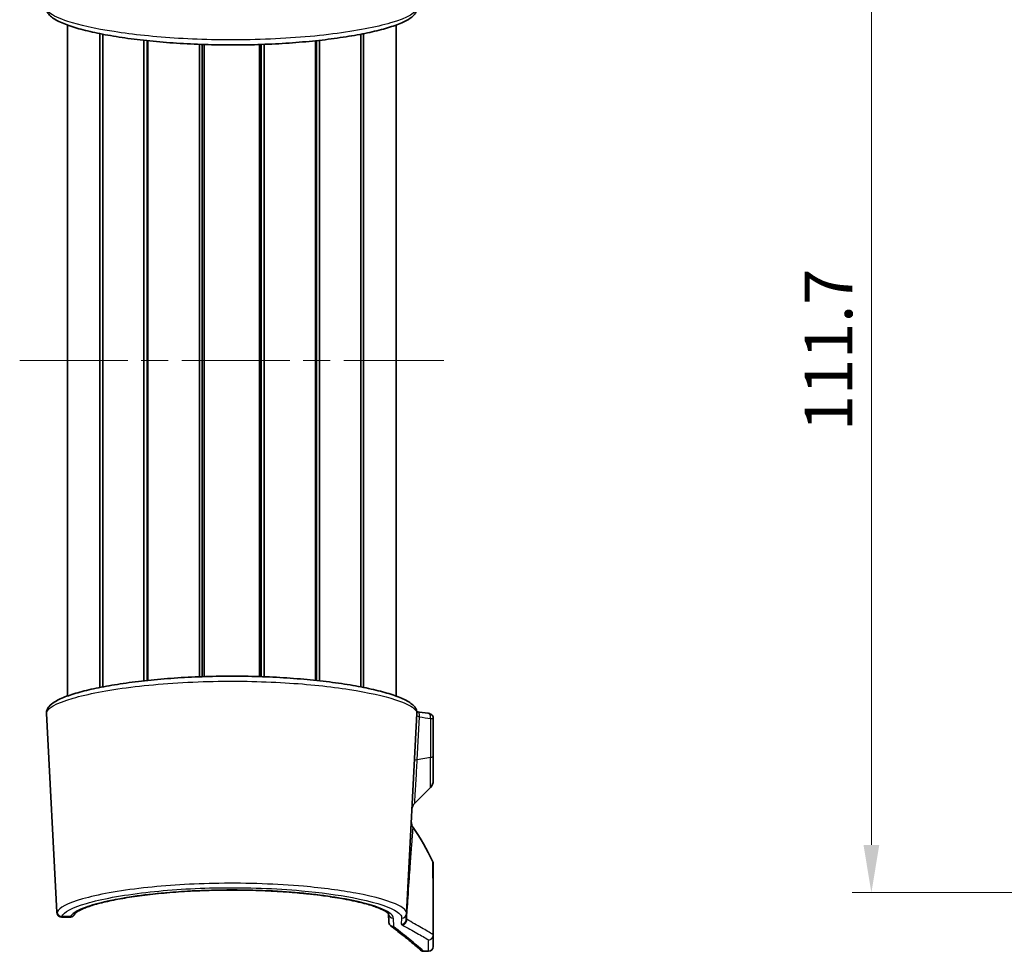
# Model space of a CAD drawing. Units: millimetres. Extents: x 0 to 3158, y 0 to 562.
# Drawn here: x 1250 to 1353, y 275 to 373 of the extents above; entities that cross this region are included whole.
import ezdxf

# ---------------------------------------------------------------- set-up
doc = ezdxf.new("R2010")
doc.units = ezdxf.units.MM
doc.header["$LTSCALE"] = 2
doc.linetypes.add('CHAIN', pattern=[0.3543, 0.2362, -0.0295, 0.0591, -0.0295])
doc.layers.get('Defpoints').update_dxf_attribs({"lineweight": 25})
for name, color, linetype, lineweight in [('Centerline (ISO)', 131, 'Continuous', 18), ('Dimension (ISO)', 7, 'Continuous', 18), ('Visible (ISO)', 7, 'Continuous', 35), ('Visible Narrow (ISO)', 7, 'Continuous', 25)]:
    doc.layers.add(name, color=color, linetype=linetype, lineweight=lineweight)
doc.styles.add('Note Text (TK)', font='txt')
doc.dimstyles.new('Default - Method 1b (TK)', dxfattribs={"dimscale": 2, "dimtxt": 2.5, "dimasz": 2.5, "dimexe": 1, "dimexo": 1.5, "dimgap": 1, "dimtad": 1, "dimtoh": 1, "dimrnd": 1e-08, "dimdsep": 46, "dimtxsty": 'Note Text (TK)', "dimcen": 0.09, "dimdle": 5, "dimclrd": 100, "dimclre": 100, "dimclrt": 7, "dimadec": 1, "dimazin": 1, "dimtfac": 1, "dimtmove": 0, "dimatfit": 3, "dimfxl": 1, "dimtolj": 1, "dimlwd": -1, "dimlwe": -1, "dimarcsym": 0})

# ---------------------------------------------------------------- blocks, each defined once
blk = doc.blocks.new('*D49')
at = {"layer": 'Defpoints', "color": 0}
for p in [(1419.54, 392.82), (1339.54, 281.15), (1419.54, 281.15)]:
    blk.add_point(p, dxfattribs=at)
at = {"layer": 'Dimension (ISO)', "color": 100}
for p, q in [((1416.54, 392.82), (1337.54, 392.82)), ((1339.54, 387.82), (1339.54, 286.15)), ((1416.54, 281.15), (1337.54, 281.15))]:
    blk.add_line(p, q, dxfattribs=at)
for points in [[(1338.71, 387.82), (1340.37, 387.82), (1339.54, 392.82)], [(1338.71, 286.15), (1340.37, 286.15), (1339.54, 281.15)]]:
    blk.add_solid(points, dxfattribs=at)
at = {"layer": 'Dimension (ISO)', "color": 7, "insert": (1335.04, 329.59), "char_height": 5, "attachment_point": 4, "rotation": 90, "style": 'Note Text (TK)'}
blk.add_mtext('\\A1;111.7', dxfattribs=at)

msp = doc.modelspace()

# ---------------------------------------------------------------- linework, layer by layer
at = {"layer": 'Centerline (ISO)', "linetype": 'CHAIN', "ltscale": 23.990969}
msp.add_line((1250.1699, 336.9879), (1294.6699, 336.9879), dxfattribs=at)
at = {"layer": 'Visible (ISO)'}
for p, q in [((1255.1699, 301.7754), (1255.1699, 372.2004)), ((1289.6699, 301.7754), (1289.6699, 372.2004)), ((1258.5836, 302.6785), (1258.5836, 371.2973)), ((1258.8858, 302.7377), (1258.8858, 371.2381)), ((1285.954, 302.7377), (1285.954, 371.2381)), ((1286.2562, 302.6785), (1286.2562, 371.2973)), ((1263.1943, 303.3762), (1263.1943, 370.5996)), ((1263.5357, 303.4134), (1263.5357, 370.5624)), ((1263.6176, 303.4221), (1263.6176, 370.5537)), ((1269.0306, 303.8018), (1269.0306, 370.174)), ((1269.3199, 303.8122), (1269.3199, 370.1636)), ((1269.3199, 303.8122), (1269.3199, 370.1636)), ((1269.5187, 303.8188), (1269.5187, 370.157)), ((1275.3211, 303.8188), (1275.3211, 370.157)), ((1275.5199, 303.8122), (1275.5199, 370.1636)), ((1275.8092, 303.8018), (1275.8092, 370.174)), ((1281.2222, 303.4221), (1281.2222, 370.5537)), ((1281.3041, 303.4134), (1281.3041, 370.5624)), ((1281.6454, 303.3762), (1281.6454, 370.5996)), ((1252.982, 299.9399), (1254.0753, 279.0794)), ((1291.8577, 299.9399), (1290.7578, 278.9508)), ((1293.5699, 295.4521), (1293.5699, 299.435)), ((1293.5699, 295.4521), (1293.5699, 292.9021)), ((1293.277, 292.195), (1291.6223, 290.5404)), ((1293.5699, 276.6823), (1293.5699, 284.0433)), ((1254.5802, 278.5873), (1255.4846, 278.5873)), ((1288.8961, 278.0471), (1288.865, 278.9381)), ((1290.7578, 278.9508), (1290.724, 278.3076)), ((1293.5699, 276.6823), (1293.5699, 275.4879)), ((1293.0699, 274.9879), (1292.5635, 274.9879))]:
    msp.add_line(p, q, dxfattribs=at)
for centre, radius, start, end in [((1292.5699, 292.9021), 1, 315, 0), ((1292.3295, 289.8332), 1, 135, 177), ((1292.2622, 288.5491), 1, 177, 215.244996), ((1273.0699, 274.9879), 22.5, 24.909153, 35.244996), ((1292.5699, 284.0433), 1, 0, 24.909153), ((1292.5635, 275.4879), 0.5, 228.769819, 270), ((1293.0699, 275.4879), 0.5, 270, 0)]:
    msp.add_arc(centre, radius, start, end, dxfattribs=at)
msp.add_ellipse((1388.0804, 898.993), major_axis=(-104.264, -597.5609), ratio=0.69574569, start_param=0.01926802, end_param=0.02201529, dxfattribs=at)
for points, knots in [([(1252.982, 374.0359), (1252.9738, 373.8792), (1253.0084, 373.7237), (1253.1488, 373.4116), (1253.268, 373.2665), (1253.5364, 373.0172), (1253.6839, 372.9097), (1254.0295, 372.6969), (1254.2301, 372.5923), (1254.6658, 372.3938), (1254.8979, 372.2997), (1255.3952, 372.1181), (1255.6586, 372.0306), (1256.2179, 371.8604), (1256.5128, 371.7777), (1257.1337, 371.6169), (1257.4591, 371.5387), (1258.1392, 371.3871), (1258.4935, 371.3137), (1259.2292, 371.1719), (1259.6102, 371.1035), (1260.3968, 370.9725), (1260.8021, 370.9098), (1261.6345, 370.7906), (1262.0613, 370.734), (1262.934, 370.6276), (1263.3796, 370.5777), (1264.287, 370.485), (1264.7485, 370.4422), (1265.6849, 370.364), (1266.1595, 370.3286), (1267.1192, 370.2656), (1267.6041, 370.238), (1268.5815, 370.1907), (1269.0739, 370.171), (1270.0635, 370.1398), (1270.5607, 370.1283), (1271.5571, 370.1134), (1272.0564, 370.11), (1273.0545, 370.1115), (1273.5532, 370.1163), (1274.5476, 370.1342), (1275.0432, 370.1472), (1276.0287, 370.1812), (1276.5186, 370.2022), (1277.49, 370.2521), (1277.9714, 370.281), (1278.9234, 370.3464), (1279.3938, 370.3829), (1280.321, 370.4631), (1280.7776, 370.5069), (1281.6746, 370.6014), (1282.1148, 370.652), (1282.976, 370.7598), (1283.397, 370.817), (1284.2171, 370.9372), (1284.6162, 371.0003), (1285.39, 371.1319), (1285.7645, 371.2005), (1286.4867, 371.3424), (1286.8342, 371.4158), (1287.5003, 371.567), (1287.8185, 371.6449), (1288.4242, 371.8045), (1288.7112, 371.8864), (1289.2533, 372.0542), (1289.5078, 372.1401), (1289.9844, 372.3167), (1290.2056, 372.4074), (1290.6165, 372.5963), (1290.8046, 372.6945), (1291.2238, 372.95), (1291.4309, 373.1098), (1291.6725, 373.4036), (1291.7416, 373.512), (1291.8388, 373.7579), (1291.865, 373.8967), (1291.8577, 374.0359)], [0, 0, 0, 0, 0.1457946, 0.1457946, 0.3381433, 0.3381433, 0.51265067, 0.51265067, 0.69640576, 0.69640576, 0.86848547, 0.86848547, 1.03371915, 1.03371915, 1.19511973, 1.19511973, 1.35409735, 1.35409735, 1.51133682, 1.51133682, 1.66717993, 1.66717993, 1.82180404, 1.82180404, 1.9753286, 1.9753286, 2.1278542, 2.1278542, 2.27947684, 2.27947684, 2.43029366, 2.43029366, 2.58041646, 2.58041646, 2.72998392, 2.72998392, 2.87914982, 2.87914982, 3.02807368, 3.02807368, 3.17692715, 3.17692715, 3.32588248, 3.32588248, 3.47510729, 3.47510729, 3.62476487, 3.62476487, 3.77499789, 3.77499789, 3.92593179, 3.92593179, 4.07768389, 4.07768389, 4.23036006, 4.23036006, 4.38405282, 4.38405282, 4.53884674, 4.53884674, 4.69485762, 4.69485762, 4.85228812, 4.85228812, 5.01150764, 5.01150764, 5.17321858, 5.17321858, 5.33883184, 5.33883184, 5.51122841, 5.51122841, 5.77021031, 5.77021031, 5.89970126, 5.89970126, 6.02919221, 6.02919221, 6.02919221, 6.02919221]), ([(1291.8577, 299.9399), (1291.866, 300.0966), (1291.8314, 300.2521), (1291.691, 300.5642), (1291.5717, 300.7093), (1291.3034, 300.9586), (1291.1558, 301.0661), (1290.8103, 301.2789), (1290.6097, 301.3835), (1290.174, 301.582), (1289.9419, 301.6761), (1289.4446, 301.8577), (1289.1811, 301.9452), (1288.6219, 302.1154), (1288.327, 302.1981), (1287.7061, 302.3589), (1287.3806, 302.4371), (1286.7005, 302.5887), (1286.3462, 302.6621), (1285.6106, 302.8039), (1285.2296, 302.8723), (1284.443, 303.0033), (1284.0377, 303.066), (1283.2053, 303.1852), (1282.7785, 303.2418), (1281.9058, 303.3482), (1281.4601, 303.3981), (1280.5528, 303.4908), (1280.0912, 303.5336), (1279.1549, 303.6118), (1278.6803, 303.6472), (1277.7206, 303.7102), (1277.2357, 303.7378), (1276.2583, 303.7851), (1275.7659, 303.8048), (1274.7763, 303.836), (1274.2791, 303.8475), (1273.2826, 303.8624), (1272.7834, 303.8658), (1271.7853, 303.8643), (1271.2866, 303.8595), (1270.2922, 303.8416), (1269.7966, 303.8286), (1268.8111, 303.7946), (1268.3212, 303.7736), (1267.3498, 303.7237), (1266.8684, 303.6948), (1265.9164, 303.6294), (1265.446, 303.5929), (1264.5188, 303.5127), (1264.0621, 303.4689), (1263.1652, 303.3744), (1262.725, 303.3238), (1261.8638, 303.216), (1261.4428, 303.1588), (1260.6226, 303.0386), (1260.2236, 302.9755), (1259.4498, 302.8439), (1259.0753, 302.7753), (1258.353, 302.6334), (1258.0055, 302.56), (1257.3395, 302.4088), (1257.0213, 302.3309), (1256.4156, 302.1713), (1256.1286, 302.0894), (1255.5865, 301.9216), (1255.332, 301.8357), (1254.8554, 301.6591), (1254.6342, 301.5684), (1254.2233, 301.3795), (1254.0352, 301.2813), (1253.616, 301.0258), (1253.4089, 300.866), (1253.1672, 300.5722), (1253.0982, 300.4638), (1253.001, 300.2179), (1252.9747, 300.0791), (1252.982, 299.9399)], [0, 0, 0, 0, 0.1457946, 0.1457946, 0.3381433, 0.3381433, 0.51265067, 0.51265067, 0.69640576, 0.69640576, 0.86848547, 0.86848547, 1.03371915, 1.03371915, 1.19511973, 1.19511973, 1.35409735, 1.35409735, 1.51133682, 1.51133682, 1.66717993, 1.66717993, 1.82180404, 1.82180404, 1.9753286, 1.9753286, 2.1278542, 2.1278542, 2.27947684, 2.27947684, 2.43029366, 2.43029366, 2.58041646, 2.58041646, 2.72998392, 2.72998392, 2.87914982, 2.87914982, 3.02807368, 3.02807368, 3.17692715, 3.17692715, 3.32588248, 3.32588248, 3.47510729, 3.47510729, 3.62476487, 3.62476487, 3.77499789, 3.77499789, 3.92593179, 3.92593179, 4.07768389, 4.07768389, 4.23036006, 4.23036006, 4.38405282, 4.38405282, 4.53884674, 4.53884674, 4.69485762, 4.69485762, 4.85228812, 4.85228812, 5.01150764, 5.01150764, 5.17321858, 5.17321858, 5.33883184, 5.33883184, 5.51122841, 5.51122841, 5.77021031, 5.77021031, 5.89970126, 5.89970126, 6.02919221, 6.02919221, 6.02919221, 6.02919221]), ([(1293.5699, 299.435), (1293.5699, 299.4899), (1293.5605, 299.5445), (1293.5282, 299.6443), (1293.5047, 299.6881), (1293.4502, 299.7682), (1293.4192, 299.7995), (1293.3529, 299.8572), (1293.3207, 299.8767), (1293.2527, 299.9138), (1293.2218, 299.9254), (1293.1628, 299.9457), (1293.1357, 299.9528), (1293.0831, 299.965), (1293.0577, 299.9699), (1293.0193, 299.9763), (1293.0066, 299.9782), (1292.9938, 299.98)], [0, 0, 0, 0, 0.0023893909, 0.0023893909, 0.005019608, 0.005019608, 0.00842265, 0.00842265, 0.0132912139, 0.0132912139, 0.0205031816, 0.0205031816, 0.0286789131, 0.0286789131, 0.0368546447, 0.0368546447, 0.0408786577, 0.0408786577, 0.0408786577, 0.0408786577]), ([(1292.9938, 299.98), (1293.0199, 299.9763), (1293.0454, 299.9721), (1293.0968, 299.9621), (1293.1226, 299.9563), (1293.1703, 299.9429), (1293.1909, 299.9367), (1293.2146, 299.9277)], [0, 0, 0, 0, 0.0081757327, 0.0081757327, 0.0163514654, 0.0163514654, 0.0220958569, 0.0220958569, 0.0220958569, 0.0220958569]), ([(1255.9706, 278.9302), (1255.9726, 278.9345), (1256.0062, 278.9898), (1256.1844, 279.1365), (1256.3244, 279.2272), (1256.7239, 279.4317), (1256.999, 279.5478), (1257.505, 279.7268), (1257.6983, 279.7898), (1258.1183, 279.9161), (1258.3457, 279.9795), (1258.8322, 280.1053), (1259.0916, 280.1677), (1259.6399, 280.2904), (1259.9288, 280.3507), (1260.5338, 280.4682), (1260.8498, 280.5255), (1261.5062, 280.6361), (1261.8465, 280.6896), (1262.5489, 280.7918), (1262.9109, 280.8407), (1263.6539, 280.9334), (1264.0348, 280.9772), (1264.8127, 281.0591), (1265.2097, 281.0972), (1266.0172, 281.1676), (1266.4276, 281.1997), (1267.2592, 281.2577), (1267.6804, 281.2835), (1268.5308, 281.3285), (1268.9601, 281.3478), (1269.8243, 281.3795), (1270.2591, 281.392), (1271.1318, 281.4101), (1271.5697, 281.4157), (1272.4461, 281.42), (1272.8846, 281.4187), (1273.7597, 281.4093), (1274.1963, 281.4011), (1275.0652, 281.3779), (1275.4976, 281.3629), (1276.3555, 281.3263), (1276.7811, 281.3047), (1277.623, 281.2549), (1278.0393, 281.2269), (1278.8603, 281.1645), (1279.2649, 281.1302), (1280.0598, 281.0558), (1280.4501, 281.0157), (1281.2138, 280.9301), (1281.5872, 280.8846), (1282.3145, 280.7886), (1282.6684, 280.7381), (1283.354, 280.6329), (1283.6858, 280.5781), (1284.3245, 280.4648), (1284.6315, 280.4063), (1285.2182, 280.2865), (1285.498, 280.2251), (1286.0276, 280.1004), (1286.2776, 280.037), (1286.7453, 279.9093), (1286.9632, 279.8451), (1287.3644, 279.717), (1287.548, 279.6531), (1287.8785, 279.5278), (1288.0261, 279.4662), (1288.2828, 279.348), (1288.3931, 279.2912), (1288.5739, 279.1867), (1288.6466, 279.1385), (1288.79, 279.0299), (1288.84, 278.9745), (1288.8667, 278.936), (1288.8691, 278.9311), (1288.8691, 278.9315)], [0, 0, 0, 0, 0.20582351, 0.20582351, 0.41246343, 0.41246343, 0.65255616, 0.65255616, 0.78236293, 0.78236293, 0.91468935, 0.91468935, 1.0484919, 1.0484919, 1.18307772, 1.18307772, 1.31798726, 1.31798726, 1.45291063, 1.45291063, 1.58763492, 1.58763492, 1.72202511, 1.72202511, 1.85601416, 1.85601416, 1.98958398, 1.98958398, 2.12274991, 2.12274991, 2.25555518, 2.25555518, 2.38807535, 2.38807535, 2.52040474, 2.52040474, 2.6526441, 2.6526441, 2.78490359, 2.78490359, 2.91729317, 2.91729317, 3.04990936, 3.04990936, 3.18283837, 3.18283837, 3.31614821, 3.31614821, 3.44987308, 3.44987308, 3.58401127, 3.58401127, 3.71852728, 3.71852728, 3.85333703, 3.85333703, 3.98828654, 3.98828654, 4.12312645, 4.12312645, 4.257492, 4.257492, 4.39084338, 4.39084338, 4.52235515, 4.52235515, 4.65074984, 4.65074984, 4.77411171, 4.77411171, 4.88874203, 4.88874203, 5.0606875, 5.0606875, 5.13292105, 5.13292105, 5.13292105, 5.13292105]), ([(1279.9687, 281.0636), (1279.6733, 281.0927), (1279.3734, 281.1201), (1278.6647, 281.1802), (1278.2527, 281.2116), (1277.4184, 281.2679), (1276.996, 281.2929), (1276.1435, 281.3362), (1275.7134, 281.3546), (1274.8479, 281.3846), (1274.4125, 281.3962), (1273.539, 281.4125), (1273.1009, 281.4172), (1272.2244, 281.4198), (1271.786, 281.4176), (1270.9115, 281.4064), (1270.4753, 281.3973), (1269.6075, 281.3724), (1269.1759, 281.3566), (1268.3197, 281.3182), (1267.8952, 281.2957), (1267.0557, 281.2444), (1266.6407, 281.2154), (1265.8228, 281.1515), (1265.4199, 281.1165), (1264.6287, 281.0406), (1264.2405, 280.9997), (1263.4811, 280.9127), (1263.1101, 280.8665), (1262.3879, 280.7693), (1262.0367, 280.7183), (1261.3568, 280.6119), (1261.0281, 280.5566), (1260.3958, 280.4424), (1260.0921, 280.3835), (1259.5125, 280.2629), (1259.2364, 280.2012), (1258.7145, 280.076), (1258.4685, 280.0124), (1258.0091, 279.8846), (1257.7955, 279.8203), (1257.4032, 279.6923), (1257.2241, 279.6287), (1256.903, 279.504), (1256.7601, 279.4429), (1256.4088, 279.2765), (1256.2369, 279.1731), (1256.0707, 279.0449), (1256.0308, 279.007), (1255.9811, 278.9505), (1255.9717, 278.9326), (1255.9706, 278.9302)], [1.88197569, 1.88197569, 1.88197569, 1.88197569, 1.98222445, 1.98222445, 2.11574297, 2.11574297, 2.24885798, 2.24885798, 2.38162115, 2.38162115, 2.51411226, 2.51411226, 2.64642382, 2.64642382, 2.77865904, 2.77865904, 2.91093016, 2.91093016, 3.04334311, 3.04334311, 3.17599448, 3.17599448, 3.30897067, 3.30897067, 3.44233302, 3.44233302, 3.57610928, 3.57610928, 3.71029909, 3.71029909, 3.84486313, 3.84486313, 3.9797052, 3.9797052, 4.11465287, 4.11465287, 4.24944966, 4.24944966, 4.38371925, 4.38371925, 4.51689277, 4.51689277, 4.64809146, 4.64809146, 4.7759574, 4.7759574, 5.00429426, 5.00429426, 5.11846269, 5.11846269, 5.23263112, 5.23263112, 5.23263112, 5.23263112]), ([(1288.865, 278.9377), (1288.8527, 278.957), (1288.8109, 279.0107), (1288.6316, 279.153), (1288.4837, 279.2458), (1288.0665, 279.4536), (1287.782, 279.5709), (1287.2617, 279.751), (1287.0639, 279.8141), (1286.6351, 279.9405), (1286.4034, 280.0039), (1285.9087, 280.1294), (1285.6454, 280.1916), (1285.0896, 280.3137), (1284.7969, 280.3737), (1284.2593, 280.4763), (1284.0198, 280.5196), (1283.7732, 280.5619)], [0.14764624, 0.14764624, 0.14764624, 0.14764624, 0.32725525, 0.32725525, 0.53623446, 0.53623446, 0.7780772, 0.7780772, 0.90828247, 0.90828247, 1.04084456, 1.04084456, 1.17477807, 1.17477807, 1.30942939, 1.30942939, 1.4116585, 1.4116585, 1.4116585, 1.4116585]), ([(1254.0753, 279.0794), (1254.0759, 279.0687), (1254.0767, 279.0566), (1254.0801, 279.027), (1254.0825, 279.0097), (1254.0927, 278.9633), (1254.0998, 278.9345), (1254.1321, 278.8594), (1254.153, 278.8165), (1254.2306, 278.7253), (1254.2787, 278.6807), (1254.394, 278.6199), (1254.4516, 278.6005), (1254.5335, 278.5889), (1254.5572, 278.5873), (1254.5802, 278.5873)], [0, 0, 0, 0, 0.0081060394, 0.0081060394, 0.0162120788, 0.0162120788, 0.0243181182, 0.0243181182, 0.0308194216, 0.0308194216, 0.0356601133, 0.0356601133, 0.0391276789, 0.0391276789, 0.0405301969, 0.0405301969, 0.0405301969, 0.0405301969]), ([(1254.5802, 278.5873), (1254.5256, 278.5873), (1254.4675, 278.597), (1254.3635, 278.6332), (1254.3179, 278.6588), (1254.2379, 278.718), (1254.2067, 278.7516), (1254.1527, 278.8209), (1254.1352, 278.8543), (1254.1067, 278.9164), (1254.0988, 278.9425), (1254.086, 278.9908), (1254.0827, 279.0104), (1254.0779, 279.0437), (1254.0767, 279.0571), (1254.0757, 279.0725), (1254.0755, 279.076), (1254.0753, 279.0794)], [0.067546136, 0.067546136, 0.067546136, 0.067546136, 0.0708701687, 0.0708701687, 0.0741305062, 0.0741305062, 0.0779863875, 0.0779863875, 0.0830681383, 0.0830681383, 0.0894357168, 0.0894357168, 0.0974162417, 0.0974162417, 0.1055222811, 0.1055222811, 0.1080763329, 0.1080763329, 0.1080763329, 0.1080763329]), ([(1255.4846, 278.5873), (1255.539, 278.5873), (1255.5874, 278.5962), (1255.6778, 278.623), (1255.7154, 278.6421), (1255.7831, 278.6829), (1255.808, 278.704), (1255.8508, 278.7434), (1255.8658, 278.7607), (1255.8946, 278.7959), (1255.9052, 278.8114), (1255.9259, 278.8431), (1255.9339, 278.8573), (1255.948, 278.8832), (1255.9538, 278.8948), (1255.9632, 278.9142), (1255.967, 278.9222), (1255.9706, 278.9302)], [0.0405291788, 0.0405291788, 0.0405291788, 0.0405291788, 0.0440221558, 0.0440221558, 0.0484447695, 0.0484447695, 0.0542428798, 0.0542428798, 0.0612863256, 0.0612863256, 0.0711317434, 0.0711317434, 0.0846465204, 0.0846465204, 0.0981612975, 0.0981612975, 0.108103064, 0.108103064, 0.108103064, 0.108103064]), ([(1255.9706, 278.9302), (1255.9656, 278.9193), (1255.9605, 278.9084), (1255.9491, 278.8855), (1255.9429, 278.8735), (1255.9284, 278.8479), (1255.9208, 278.8348), (1255.9096, 278.8182)], [0, 0, 0, 0, 0.0135147771, 0.0135147771, 0.0270295541, 0.0270295541, 0.038549811, 0.038549811, 0.038549811, 0.038549811]), ([(1288.8961, 278.0471), (1288.8964, 278.0368), (1288.8973, 278.0249), (1288.8998, 278.0033), (1288.901, 277.9948), (1288.9025, 277.9859)], [0, 0, 0, 0, 0.00456897259, 0.00456897259, 0.00731328919, 0.00731328919, 0.00731328919, 0.00731328919]), ([(1288.9025, 277.9859), (1288.9132, 277.9225), (1288.9363, 277.8619), (1289.0046, 277.753), (1289.0493, 277.7058), (1289.1439, 277.6387), (1289.1903, 277.6156), (1289.2889, 277.5846), (1289.3404, 277.5768), (1289.3934, 277.577), (1289.3944, 277.577), (1289.3955, 277.5771)], [0, 0, 0, 0, 0.0194814516, 0.0194814516, 0.0390140735, 0.0390140735, 0.0546224384, 0.0546224384, 0.0702392102, 0.0702392102, 0.0705566274, 0.0705566274, 0.0705566274, 0.0705566274]), ([(1289.0904, 277.6769), (1289.5388, 277.3388), (1289.929, 277.0328), (1290.6101, 276.4872), (1290.901, 276.2475), (1291.3939, 275.8359), (1291.5958, 275.6639), (1291.9169, 275.3883), (1292.036, 275.2847), (1292.1945, 275.1465), (1292.2339, 275.1119), (1292.2339, 275.1119)], [2.6825697, 2.6825697, 2.6825697, 2.6825697, 3.50740093, 3.50740093, 4.33223216, 4.33223216, 5.15706338, 5.15706338, 5.98189461, 5.98189461, 6.80672584, 6.80672584, 6.80672584, 6.80672584])]:
    msp.add_open_spline(points, degree=3, knots=knots, dxfattribs=at)
for points in [[(1291.8459, 300.1454), (1291.8456, 300.1454), (1291.8453, 300.1455), (1291.845, 300.1455)], [(1291.845, 300.1455), (1291.8453, 300.1455), (1291.8456, 300.1454), (1291.8459, 300.1454)], [(1281.1282, 280.9389), (1280.9381, 280.9612), (1280.7457, 280.9828), (1280.5511, 281.0037)], [(1282.2343, 280.7984), (1282.0542, 280.8231), (1281.8714, 280.8473), (1281.6861, 280.8709)], [(1283.2784, 280.6437), (1283.1096, 280.6706), (1282.938, 280.697), (1282.7635, 280.7229)]]:
    msp.add_open_spline(points, degree=3, dxfattribs=at)
at = {"layer": 'Visible Narrow (ISO)'}
for p, q in [((1291.8913, 295.0887), (1292.1272, 299.5892)), ((1293.277, 299.4236), (1293.277, 295.3293)), ((1293.277, 295.3293), (1291.8913, 295.0887)), ((1293.277, 292.195), (1293.277, 295.3293)), ((1255.5158, 278.6435), (1254.6054, 278.6435)), ((1289.3639, 278.4823), (1289.3955, 277.5771)), ((1290.2247, 277.8381), (1290.2584, 278.4823)), ((1293.0699, 274.9879), (1293.0699, 276.1841))]:
    msp.add_line(p, q, dxfattribs=at)
for centre, major_axis, ratio, start_param, end_param in [((1291.7736, 299.6506), (0.0723, 0.4947), 0.71756279, 4.69309861, 6.28318531), ((1292.9234, 299.485), (0.0703, 0.495), 0.71752313, 4.69026672, 6.28318531), ((1392.8187, 622.5067), (-249.7919, -249.7919), 0.83909963, 0.55874014, 0.56244523), ((1292.5984, 294.9659), (-0.9986, 0.0523), 0.12202329, 5.50553481, 6.28318531), ((1292.5699, 295.4521), (1, 0), 0.17364818, 5.49778714, 6.28318531), ((1254.6054, 279.1379), (-0.4723, 0.1642), 0.98744103, 0.39141794, 1.90142192), ((1255.5158, 279.1379), (0.4548, -0.2077), 0.98647826, 5.13562199, 6.28318531), ((1289.3639, 278.9769), (-0.4997, -0.0174), 0.98925432, 0.04496953, 1.53626454), ((1290.2247, 278.3338), (0.4993, -0.0262), 0.99122193, 4.76429007, 6.28318531), ((1290.2584, 278.9769), (0.4993, -0.0262), 0.98923819, 4.76418638, 6.28318531), ((1290.2957, 278.2536), (-0.2383, -0.4396), 0.96407837, 0.51214852, 2.2369811), ((1293.0633, 276.69), (-0.253, -0.4313), 0.98578383, 0.53677977, 2.17950201), ((1293.0699, 276.6823), (0.5, 0), 0.99632589, 4.71238898, 6.28318531)]:
    msp.add_ellipse(centre, major_axis=major_axis, ratio=ratio, start_param=start_param, end_param=end_param, dxfattribs=at)
for points, knots in [([(1291.8577, 374.0359), (1291.8846, 373.5238), (1290.9106, 372.9503), (1287.5677, 371.9805), (1285.4863, 371.5735), (1280.5835, 370.9546), (1277.7716, 370.7432), (1272.1786, 370.5989), (1269.416, 370.6467), (1264.3607, 370.9524), (1262.0543, 371.1986), (1258.0897, 371.8177), (1256.437, 372.1901), (1254.3168, 372.8784), (1253.6627, 373.1871), (1253.0811, 373.6746), (1252.9728, 373.8587), (1252.982, 374.0359)], [-6.02919221, -6.02919221, -6.02919221, -6.02919221, -4.97466995, -4.97466995, -4.10998676, -4.10998676, -3.25375375, -3.25375375, -2.46109302, -2.46109302, -1.70757832, -1.70757832, -0.94865462, -0.94865462, -0.36486716, -0.36486716, 0, 0, 0, 0]), ([(1252.982, 299.9399), (1252.9552, 300.452), (1253.9292, 301.0255), (1257.272, 301.9953), (1259.3535, 302.4023), (1264.2563, 303.0212), (1267.0682, 303.2326), (1272.6612, 303.3769), (1275.4238, 303.3291), (1280.4791, 303.0234), (1282.7855, 302.7772), (1286.75, 302.1581), (1288.4028, 301.7857), (1290.523, 301.0974), (1291.1771, 300.7887), (1291.7587, 300.3012), (1291.867, 300.1171), (1291.8577, 299.9399)], [-6.02919221, -6.02919221, -6.02919221, -6.02919221, -4.97466995, -4.97466995, -4.10998676, -4.10998676, -3.25375375, -3.25375375, -2.46109302, -2.46109302, -1.70757832, -1.70757832, -0.94865462, -0.94865462, -0.36486716, -0.36486716, 0, 0, 0, 0]), ([(1291.8492, 299.7773), (1291.8478, 299.7509), (1291.8598, 299.7248), (1291.9116, 299.6738), (1291.9533, 299.6491), (1292.043, 299.6133), (1292.0828, 299.6006), (1292.1272, 299.5892)], [-0.119589234, -0.119589234, -0.119589234, -0.119589234, -0.075827818, -0.075827818, -0.029164545, -0.029164545, 0, 0, 0, 0]), ([(1293.277, 299.4236), (1293.3369, 299.4246), (1293.3888, 299.4256), (1293.4873, 299.4283), (1293.527, 299.43), (1293.5629, 299.4328), (1293.5699, 299.4339), (1293.5699, 299.435)], [-0.0408786577, -0.0408786577, -0.0408786577, -0.0408786577, -0.027839585, -0.027839585, -0.0107075327, -0.0107075327, 0, 0, 0, 0]), ([(1291.6224, 290.5412), (1291.6224, 290.5422), (1291.6313, 290.692), (1291.6723, 291.3883), (1291.7123, 292.0685), (1291.8009, 293.5661), (1291.8455, 294.3176), (1291.8913, 295.0887)], [0, 0, 0, 0, 0.4147974, 0.4147974, 0.99567163, 0.99567163, 1.44813509, 1.44813509, 1.44813509, 1.44813509]), ([(1290.7761, 278.3447), (1290.7971, 278.6742), (1290.817, 278.9818), (1290.868, 279.7591), (1290.8975, 280.1979), (1291.0094, 281.8467), (1291.0764, 282.7944), (1291.1904, 284.4036), (1291.2371, 285.057), (1291.322, 286.2438), (1291.3571, 286.7348), (1291.4255, 287.692), (1291.4455, 287.9721), (1291.4455, 287.9721)], [0.41298458, 0.41298458, 0.41298458, 0.41298458, 0.56871954, 0.56871954, 0.83022771, 0.83022771, 1.63045932, 1.63045932, 2.43069093, 2.43069093, 3.3687758, 3.3687758, 4.86138186, 4.86138186, 4.86138186, 4.86138186]), ([(1293.4769, 284.4645), (1293.4769, 284.4645), (1293.4784, 284.3643), (1293.4856, 283.8882), (1293.4922, 283.4461), (1293.5097, 282.169), (1293.5197, 281.4233), (1293.5377, 279.6849), (1293.5445, 278.9651), (1293.5529, 277.6024), (1293.5551, 277.1927), (1293.5568, 276.732)], [-3.23565322, -3.23565322, -3.23565322, -3.23565322, -2.52946851, -2.52946851, -1.61782661, -1.61782661, -0.84962717, -0.84962717, -0.43224031, -0.43224031, -0.27780339, -0.27780339, -0.27780339, -0.27780339]), ([(1290.7578, 278.9508), (1290.7717, 279.2173), (1290.5031, 279.4998), (1289.1035, 280.2383), (1287.5455, 280.697), (1283.8761, 281.3781), (1281.9952, 281.63), (1277.1785, 282.0531), (1274.1009, 282.1645), (1268.2958, 282.0791), (1265.5675, 281.9075), (1260.5516, 281.3428), (1258.3341, 280.9333), (1255.1879, 280.0393), (1254.2668, 279.5569), (1254.107, 279.1117)], [-5.56937902, -5.56937902, -5.56937902, -5.56937902, -5.02208235, -5.02208235, -4.14640767, -4.14640767, -3.48451479, -3.48451479, -2.59948297, -2.59948297, -1.7852344, -1.7852344, -0.89501082, -0.89501082, 0, 0, 0, 0]), ([(1254.6054, 278.6435), (1254.7602, 279.0894), (1255.6556, 279.5725), (1258.7155, 280.4679), (1260.8725, 280.878), (1265.7525, 281.4436), (1268.4071, 281.6155), (1274.0555, 281.701), (1277.0502, 281.5894), (1281.7365, 281.1657), (1283.5664, 280.9134), (1287.1358, 280.2312), (1288.651, 279.7718), (1290.0115, 279.0322), (1290.2724, 278.7493), (1290.2584, 278.4823)], [0, 0, 0, 0, 0.89501082, 0.89501082, 1.7852344, 1.7852344, 2.59948297, 2.59948297, 3.48451479, 3.48451479, 4.14640767, 4.14640767, 5.02208235, 5.02208235, 5.56937902, 5.56937902, 5.56937902, 5.56937902]), ([(1289.3639, 278.4823), (1289.3551, 278.7348), (1289.086, 279.0012), (1287.743, 279.6942), (1286.2772, 280.1212), (1282.4808, 280.8194), (1280.2005, 281.0954), (1275.004, 281.4363), (1272.0535, 281.476), (1266.6475, 281.2686), (1264.1776, 281.045), (1259.7852, 280.4014), (1257.9548, 279.9657), (1256.0887, 279.2242), (1255.6451, 278.927), (1255.5158, 278.6435)], [-5.23263297, -5.23263297, -5.23263297, -5.23263297, -4.71488745, -4.71488745, -3.88649463, -3.88649463, -3.1010285, -3.1010285, -2.24223989, -2.24223989, -1.44887293, -1.44887293, -0.56969861, -0.56969861, 0, 0, 0, 0]), ([(1254.107, 279.1117), (1254.0974, 279.0848), (1254.0898, 279.0686), (1254.0792, 279.0578), (1254.0761, 279.0632), (1254.0753, 279.0794)], [0, 0, 0, 0, 0.054038166, 0.054038166, 0.108076333, 0.108076333, 0.108076333, 0.108076333]), ([(1254.5802, 278.5873), (1254.5812, 278.5873), (1254.5823, 278.5881), (1254.5888, 278.5956), (1254.5961, 278.6136), (1254.6054, 278.6435)], [-0.067546136, -0.067546136, -0.067546136, -0.067546136, -0.0540381664, -0.0540381664, 0, 0, 0, 0]), ([(1255.5158, 278.6435), (1255.5035, 278.6136), (1255.4943, 278.5956), (1255.4869, 278.5881), (1255.4856, 278.5873), (1255.4846, 278.5873)], [-0.108103064, -0.108103064, -0.108103064, -0.108103064, -0.054051532, -0.054051532, -0.0405291788, -0.0405291788, -0.0405291788, -0.0405291788]), ([(1290.7761, 278.3447), (1290.7593, 278.3382), (1290.7464, 278.3317), (1290.729, 278.3193), (1290.7243, 278.3133), (1290.724, 278.3076)], [-0.0616857721, -0.0616857721, -0.0616857721, -0.0616857721, -0.030842886, -0.030842886, 0, 0, 0, 0]), ([(1293.5568, 276.732), (1293.1995, 276.9466), (1292.7921, 277.1888), (1291.8688, 277.7268), (1291.353, 278.0228), (1290.7761, 278.3447)], [-1.47369244, -1.47369244, -1.47369244, -1.47369244, -0.73684622, -0.73684622, 0, 0, 0, 0]), ([(1292.5635, 274.9879), (1292.5635, 274.9879), (1292.1072, 275.4034), (1290.6611, 276.5933), (1290.099, 277.0457), (1289.3955, 277.5771)], [-6.80672584, -6.80672584, -6.80672584, -6.80672584, -3.96704345, -3.96704345, -2.68503125, -2.68503125, -2.68503125, -2.68503125]), ([(1290.2247, 277.8381), (1290.224, 277.8245), (1290.2298, 277.811), (1290.2536, 277.7842), (1290.2716, 277.7709), (1290.2957, 277.7579)], [0, 0, 0, 0, 0.030842886, 0.030842886, 0.0616857721, 0.0616857721, 0.0616857721, 0.0616857721]), ([(1290.2957, 277.7579), (1290.8692, 277.4465), (1291.3825, 277.1595), (1292.3016, 276.6367), (1292.7074, 276.401), (1293.0633, 276.1919)], [0, 0, 0, 0, 0.73684622, 0.73684622, 1.47369244, 1.47369244, 1.47369244, 1.47369244]), ([(1293.0633, 276.1919), (1293.0655, 276.1906), (1293.0672, 276.1893), (1293.0693, 276.1867), (1293.0699, 276.1854), (1293.0699, 276.1841)], [0, 0, 0, 0, 0.00453370577, 0.00453370577, 0.00906741154, 0.00906741154, 0.00906741154, 0.00906741154]), ([(1293.5699, 276.6823), (1293.5699, 276.6907), (1293.5688, 276.6991), (1293.5644, 276.7157), (1293.5612, 276.7239), (1293.5568, 276.732)], [-0.00906741154, -0.00906741154, -0.00906741154, -0.00906741154, -0.00453370577, -0.00453370577, 0, 0, 0, 0])]:
    msp.add_open_spline(points, degree=3, knots=knots, dxfattribs=at)

# ---------------------------------------------------------------- dimensions: what is measured, and where the dimension line sits
at = {"layer": 'Dimension (ISO)', "color": 100}
dim = msp.add_linear_dim(base=(1339.5402, 281.1527), p1=(1419.5402, 392.8231), p2=(1419.5402, 281.1527), angle=90, dimstyle='Default - Method 1b (TK)', override={"dimscale": 0, "dimtxt": 5, "dimasz": 5, "dimexe": 2, "dimexo": 3, "dimgap": 2, "dimtoh": 0, "dimdec": 1, "dimcen": 0.18, "dimtol": 0, "dimlim": 0, "dimtp": 0, "dimtm": 0, "dimtdec": 2, "dimtofl": 0, "dimatfit": 1}, dxfattribs=at)
dim.commit()
dim.dimension.update_dxf_attribs({"geometry": '*D49', "text_midpoint": (1339.5402, 336.9879), "dimtype": 160})

doc.saveas('drawing.dxf')
